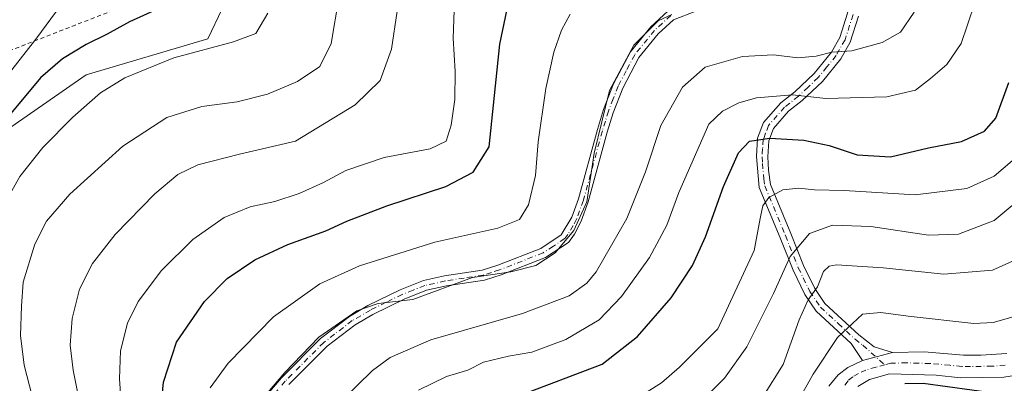
# Model space of a CAD drawing. Units: metres. Extents: x 621336 to 624795, y 4715613 to 4717987.
# Drawn here: x 621840 to 622080, y 4715813 to 4715902 of the extents above; entities that cross this region are included whole.
import ezdxf

# ---------------------------------------------------------------- set-up
doc = ezdxf.new("R2010")
doc.units = ezdxf.units.M
doc.header["$MEASUREMENT"] = 0
doc.linetypes.add('DGN Style 2', pattern=[1.648017, 0.98881, -0.659207])
doc.linetypes.add('DGN Style 4', pattern=[2.638475, 1.318413, -0.659207, 0.001648, -0.659207])
for name, color, linetype, lineweight in [('Alambrada', 7, 'DGN Style 2', 0), ('Arbolado forestal CxS', 92, 'Continuous', 0), ('Camino Cxs', 7, 'Continuous', 0), ('Camino eje', 30, 'DGN Style 4', 13), ('Comarca', 135, 'Continuous', 13), ('Comarca CxS', 21, 'Continuous', 0), ('Curva de nivel maestra', 30, 'Continuous', 30), ('Curva de nivel normal', 30, 'Continuous', 0), ('Entidad de ámbito territorial', 7, 'Continuous', 0), ('Entidad de ámbito territorial CxS', 92, 'Continuous', 0), ('Instalación de energía eléctrica Cxs', 135, 'Continuous', 0), ('Municipio', 91, 'Continuous', 13), ('Municipio CxS', 4, 'Continuous', 0), ('Núcleo urbano CxS', 7, 'Continuous', 0)]:
    doc.layers.add(name, color=color, linetype=linetype, lineweight=lineweight)

msp = doc.modelspace()

# ---------------------------------------------------------------- linework, layer by layer
at = {"layer": 'Alambrada', "color": 7, "linetype": 'DGN Style 2', "lineweight": 0}
msp.add_polyline3d([(622005.6201, 4716163.5901, 900.1164), (621995.5901, 4716141.1401, 893.9188), (621980.3401, 4716109.5501, 886.4397), (621956.0901, 4716069.8401, 882.6881), (621944.2101, 4716048.7701, 882.533), (621924.2301, 4716014.5801, 878.3227), (621904.4401, 4715979.4001, 877.7985), (621886.7801, 4715948.4301, 877.5368), (621872.1501, 4715922.1501, 877.9721), (621867.8001, 4715914.0701, 878.1728), (621865.9801, 4715910.7101, 877.5311), (621862.5901, 4715904.4101, 878.7351), (621828.8201, 4715891.2601, 880.9611), (621804.6701, 4715856.4301, 883.8067), (621789.8901, 4715837.4401, 891.5817), (621776.2801, 4715818.4801, 892.6018), (621766.6001, 4715787.8401, 895.7488), (621759.9401, 4715768.3901, 901.5717), (621753.8701, 4715748.8301, 903.5896), (621758.8401, 4715739.7201, 904.1996), (621768.3901, 4715714.1401, 897.8414), (621770.3001, 4715708.0001, 897.1599), (621772.7501, 4715693.5001, 896.2148)], dxfattribs=at)
at = {"layer": 'Arbolado forestal CxS', "color": 92, "linetype": 'Continuous', "lineweight": 0}
for points in [[(621829.7137, 4715870.5362, 876.1155), (621855.9349, 4715888.6897, 873.1583), (621885.6395, 4715897.4269, 871.3606), (621903.1089, 4715934.1151, 873.9711), (621945.0433, 4715983.0379, 873.3525), (621943.2941, 4716007.4951, 876.3708), (621992.2125, 4716082.6245, 882.5045), (622007.9369, 4716091.3615, 884.9428), (622034.1473, 4716124.5559, 888.0839), (622048.1229, 4716157.7541, 894.2197), (622076.0781, 4716213.6649, 910.194)], [(622076.0781, 4716213.6649, 910.194), (622048.1229, 4716157.7541, 894.2197), (622034.1473, 4716124.5559, 888.0839), (622007.9369, 4716091.3615, 884.9428), (621992.2125, 4716082.6245, 882.5045), (621943.2941, 4716007.4951, 876.3708), (621945.0433, 4715983.0379, 873.3525), (621903.1089, 4715934.1151, 873.9711), (621885.6395, 4715897.4269, 871.3606), (621855.9349, 4715888.6897, 873.1583), (621829.7137, 4715870.5362, 876.1155)]]:
    msp.add_polyline3d(points, dxfattribs=at)
at = {"layer": 'Camino Cxs', "color": 7, "linetype": 'Continuous', "lineweight": 0, "extrusion": (-0.011879, -0.003177, 0.999924), "elevation": -21569.4871, "flags": 128}
msp.add_lwpolyline([(622011.143, 4715774.2397), (622018.4336, 4715776.1897)], dxfattribs=at)
msp.add_lwpolyline([(622011.143, 4715774.2397), (622018.4336, 4715776.1897)], dxfattribs=at)
at = {"layer": 'Camino Cxs', "color": 7, "linetype": 'Continuous', "lineweight": 0}
for points in [[(622142.9057, 4715932.7209, 803.3509), (622141.3601, 4715922.8001, 805.6078), (622141.2801, 4715899.8701, 802.4365), (622140.6201, 4715884.8901, 801.6336), (622139.7401, 4715880.5201, 801.793), (622138.3901, 4715876.3801, 802.2571), (622133.7701, 4715870.6701, 802.966), (622128.0901, 4715864.2301, 803.4516), (622124.1401, 4715860.7601, 803.4378), (622118.6401, 4715855.2101, 804.0572), (622106.7601, 4715841.7501, 801.3204), (622100.0801, 4715832.1601, 803.3688), (622097.0401, 4715826.2401, 804.9988), (622094.0601, 4715822.1201, 804.7448), (622090.7501, 4715818.3701, 804.2637), (622085.7301, 4715815.8301, 803.4088), (622079.9701, 4715814.9201, 805.4898), (622069.3801, 4715814.7601, 802.7448), (622063.4901, 4715815.3801, 801.5824), (622052.0701, 4715815.6901, 807.3452), (622047.1501, 4715814.3201, 806.6345), (622044.3501, 4715812.6301, 805.7541)], [(622045.4801, 4715818.9701, 804.157), (622042.7501, 4715823.0901, 812.8023), (622034.1701, 4715831.0301, 817.0702), (622031.4201, 4715835.1001, 819.5754), (622028.5301, 4715841.0201, 822.7705), (622025.3701, 4715848.9201, 824.7685), (622020.2501, 4715861.1901, 829.904), (622019.5601, 4715868.7001, 835.349), (622019.8801, 4715873.1901, 838.0003), (622021.3301, 4715877.0401, 841.0131), (622025.5001, 4715881.8201, 837.6164), (622028.9501, 4715884.4901, 837.7746), (622033.6401, 4715888.9501, 842.0184), (622037.8701, 4715894.1601, 842.4394), (622039.9201, 4715897.7401, 845.129), (622041.8101, 4715903.7301, 844.8379), (622042.8201, 4715908.4001, 845.3853)], [(621898.8501, 4715809.1301, 849.1579), (621903.6201, 4715814.7701, 845.9076), (621913.1401, 4715824.3001, 848.9917), (621920.2201, 4715829.7301, 845.1219), (621924.7401, 4715832.3701, 846.8225), (621932.6101, 4715836.2301, 850.9709), (621938.2801, 4715838.4601, 849.3724), (621943.4301, 4715839.5901, 851.2096), (621952.6301, 4715841.0201, 847.0832), (621956.4101, 4715842.2201, 849.6234), (621966.9301, 4715846.3201, 845.574), (621971.9301, 4715849.6101, 848.7445), (621974.5501, 4715853.9501, 849.137), (621976.1501, 4715858.4401, 847.7589), (621980.7801, 4715875.3001, 845.6036), (621982.2801, 4715880.2201, 846.674), (621984.6801, 4715886.4301, 849.4142), (621988.8201, 4715894.2501, 851.5528), (621993.8201, 4715900.3501, 848.7898), (621997.9901, 4715904.2001, 848.8018)], [(621898.8501, 4715809.1301, 849.1579), (621903.6201, 4715814.7701, 845.9076), (621913.1401, 4715824.3001, 848.9917), (621920.2201, 4715829.7301, 845.1219), (621924.7401, 4715832.3701, 846.8225), (621932.6101, 4715836.2301, 850.9709), (621938.2801, 4715838.4601, 849.3724), (621943.4301, 4715839.5901, 851.2096), (621952.6301, 4715841.0201, 847.0832), (621956.4101, 4715842.2201, 849.6234), (621966.9301, 4715846.3201, 845.574), (621971.9301, 4715849.6101, 848.7445), (621974.5501, 4715853.9501, 849.137), (621976.1501, 4715858.4401, 847.7589), (621980.7801, 4715875.3001, 845.6036), (621982.2801, 4715880.2201, 846.674), (621984.6801, 4715886.4301, 849.4142), (621988.8201, 4715894.2501, 851.5528), (621993.8201, 4715900.3501, 848.7898), (621997.9901, 4715904.2001, 848.8018)], [(622004.8001, 4715904.1901, 850.0907), (621999.3201, 4715902.0601, 849.3807), (621995.6301, 4715898.6501, 849.4426), (621990.8901, 4715892.8701, 851.2362), (621986.9401, 4715885.4001, 846.114), (621984.6201, 4715879.4101, 847.1223), (621983.1601, 4715874.6401, 844.6465), (621978.5001, 4715857.6701, 846.9782), (621976.8201, 4715852.9501, 848.2232), (621975.1601, 4715849.8001, 848.3056), (621973.6601, 4715847.7801, 848.6429), (621968.0701, 4715844.1101, 846.5182), (621957.2401, 4715839.8901, 849.2769), (621953.2001, 4715838.6001, 845.4273), (621943.8801, 4715837.1601, 848.7291), (621939.0001, 4715836.0901, 847.9497), (621933.6101, 4715833.9601, 850.0415), (621925.9101, 4715830.1901, 848.5863), (621921.6001, 4715827.6701, 842.8521), (621914.7801, 4715822.4401, 845.3449), (621905.4401, 4715813.0901, 846.6024)], [(622004.8001, 4715904.1901, 850.0907), (621999.3201, 4715902.0601, 849.3807), (621995.6301, 4715898.6501, 849.4426), (621990.8901, 4715892.8701, 851.2362), (621986.9401, 4715885.4001, 846.114), (621984.6201, 4715879.4101, 847.1223), (621983.1601, 4715874.6401, 844.6465), (621978.5001, 4715857.6701, 846.9782), (621976.8201, 4715852.9501, 848.2232), (621975.1601, 4715849.8001, 848.3056), (621973.6601, 4715847.7801, 848.6429), (621968.0701, 4715844.1101, 846.5182), (621957.2401, 4715839.8901, 849.2769), (621953.2001, 4715838.6001, 845.4273), (621943.8801, 4715837.1601, 848.7291), (621939.0001, 4715836.0901, 847.9497), (621933.6101, 4715833.9601, 850.0415), (621925.9101, 4715830.1901, 848.5863), (621921.6001, 4715827.6701, 842.8521), (621914.7801, 4715822.4401, 845.3449), (621905.4401, 4715813.0901, 846.6024)], [(622044.5101, 4715902.9901, 842.7113), (622042.5001, 4715896.6101, 845.2562), (622040.1901, 4715892.5701, 842.0407), (622035.7001, 4715887.0501, 842.0967), (622030.7801, 4715882.3601, 835.1074), (622027.4301, 4715879.7701, 838.1076), (622023.7701, 4715875.5801, 840.047), (622022.6401, 4715872.5901, 838.4237), (622022.3701, 4715868.6801, 836.2982), (622022.5601, 4715865.3901, 833.4218), (622022.9801, 4715861.9101, 830.5281), (622027.9601, 4715849.9801, 824.9184), (622031.0901, 4715842.1601, 819.4308), (622033.8501, 4715836.5101, 819.1403), (622036.3101, 4715832.8701, 818.65), (622044.5701, 4715825.2201, 811.5557), (622048.3301, 4715822.2701, 803.7346), (622052.7701, 4715820.9201, 804.2498), (622045.4801, 4715818.9701, 804.157), (622042.7501, 4715823.0901, 812.8023), (622034.1701, 4715831.0301, 817.0702), (622031.4201, 4715835.1001, 819.5754), (622028.5301, 4715841.0201, 822.7705), (622025.3701, 4715848.9201, 824.7685), (622020.2501, 4715861.1901, 829.904), (622019.5601, 4715868.7001, 835.349), (622019.8801, 4715873.1901, 838.0003), (622021.3301, 4715877.0401, 841.0131), (622025.5001, 4715881.8201, 837.6164), (622028.9501, 4715884.4901, 837.7746), (622033.6401, 4715888.9501, 842.0184), (622037.8701, 4715894.1601, 842.4394), (622039.9201, 4715897.7401, 845.129), (622041.8101, 4715903.7301, 844.8379)], [(622044.5101, 4715902.9901, 842.7113), (622042.5001, 4715896.6101, 845.2562), (622040.1901, 4715892.5701, 842.0407), (622035.7001, 4715887.0501, 842.0967), (622030.7801, 4715882.3601, 835.1074), (622027.4301, 4715879.7701, 838.1076), (622023.7701, 4715875.5801, 840.047), (622022.6401, 4715872.5901, 838.4237), (622022.3701, 4715868.6801, 836.2982), (622022.5601, 4715865.3901, 833.4218), (622022.9801, 4715861.9101, 830.5281), (622027.9601, 4715849.9801, 824.9184), (622031.0901, 4715842.1601, 819.4308), (622033.8501, 4715836.5101, 819.1403), (622036.3101, 4715832.8701, 818.65), (622044.5701, 4715825.2201, 811.5557), (622048.3301, 4715822.2701, 803.7346), (622052.7701, 4715820.9201, 804.2498)], [(622037.2201, 4715812.6901, 804.3829), (622039.5301, 4715815.4501, 806.5279), (622041.9101, 4715817.2801, 804.819), (622045.4801, 4715818.9701, 804.157), (622052.7701, 4715820.9201, 804.2498), (622060.5401, 4715821.0801, 803.2236), (622070.1501, 4715820.2301, 802.6193), (622074.3901, 4715820.2501, 803.4259), (622080.6901, 4715820.6701, 804.7251)], [(622052.7701, 4715820.9201, 804.2498), (622060.5401, 4715821.0801, 803.2236), (622070.1501, 4715820.2301, 802.6193), (622074.3901, 4715820.2501, 803.4259), (622080.6901, 4715820.6701, 804.7251)], [(622037.2201, 4715812.6901, 804.3829), (622039.5301, 4715815.4501, 806.5279), (622041.9101, 4715817.2801, 804.819), (622045.4801, 4715818.9701, 804.157)], [(622085.7301, 4715815.8301, 803.4088), (622079.9701, 4715814.9201, 805.4898), (622069.3801, 4715814.7601, 802.7448), (622063.4901, 4715815.3801, 801.5824), (622052.0701, 4715815.6901, 807.3452), (622047.1501, 4715814.3201, 806.6345), (622044.3501, 4715812.6301, 805.7541)]]:
    msp.add_polyline3d(points, dxfattribs=at)
at = {"layer": 'Camino eje', "color": 30, "linetype": 'DGN Style 4', "lineweight": 13}
for points in [[(621998.6551, 4715903.1301, 848.8505), (621994.7251, 4715899.5001, 848.8956), (621989.8551, 4715893.5601, 851.1877), (621987.7851, 4715889.6501, 847.5073), (621985.8101, 4715885.9151, 847.5762), (621984.6101, 4715882.8101, 847.8062), (621983.4501, 4715879.8151, 846.5251), (621982.7001, 4715877.3551, 844.2237), (621981.9701, 4715874.9701, 844.4207), (621977.3251, 4715858.0551, 846.8144), (621975.6851, 4715853.4501, 848.5868), (621974.8551, 4715851.8751, 848.6362), (621973.5451, 4715849.7051, 848.812), (621972.7951, 4715848.6951, 849.0154), (621970.0001, 4715846.8601, 846.6808), (621967.5001, 4715845.2151, 845.8278), (621956.8251, 4715841.0551, 849.3873), (621954.9351, 4715840.4551, 848.0108), (621952.9151, 4715839.8101, 846.2104), (621948.2551, 4715839.0901, 849.3573), (621943.6551, 4715838.3751, 849.7787), (621938.6401, 4715837.2751, 847.9505), (621935.8051, 4715836.1601, 848.8238), (621933.1101, 4715835.0951, 850.494), (621929.1751, 4715833.1651, 850.2261), (621925.3251, 4715831.2801, 847.5598), (621920.9101, 4715828.7001, 843.8142), (621913.9601, 4715823.3701, 846.9691), (621904.5301, 4715813.9301, 845.9343), (621899.8451, 4715808.3901, 848.3037)], [(622043.1601, 4715903.3601, 843.7658), (622041.2101, 4715897.1751, 845.2494), (622039.0301, 4715893.3651, 842.2496), (622036.7851, 4715890.6051, 842.4431), (622034.6701, 4715888.0001, 841.7637), (622032.2101, 4715885.6551, 838.0766), (622029.8651, 4715883.4251, 836.2428), (622026.4651, 4715880.7951, 837.7544), (622022.5501, 4715876.3101, 840.7858), (622021.8251, 4715874.3851, 839.3906), (622021.2601, 4715872.8901, 838.2356), (622021.1001, 4715870.6451, 836.923), (622020.9651, 4715868.6901, 835.8236), (622021.0601, 4715867.0451, 834.7248), (622021.4051, 4715863.2901, 830.8027), (622021.6151, 4715861.5501, 830.0351), (622026.6651, 4715849.4501, 824.3071), (622029.8101, 4715841.5901, 821.1149), (622032.6351, 4715835.8051, 818.3475), (622035.2401, 4715831.9501, 817.8916), (622039.5301, 4715827.9801, 814.7671), (622043.6601, 4715824.1551, 812.0766), (622045.5401, 4715822.6801, 807.4805), (622050.9447, 4715817.9105, 803.8335)], [(622080.3301, 4715817.7951, 803.234), (622077.1801, 4715817.5851, 802.986), (622071.8851, 4715817.5051, 801.2307), (622069.7651, 4715817.4951, 801.1209), (622066.8201, 4715817.8051, 801.2265), (622062.0151, 4715818.2301, 802.1121), (622056.3051, 4715818.3851, 805.2877), (622052.4201, 4715818.3051, 804.5135), (622050.9447, 4715817.9105, 803.8335)], [(622050.9447, 4715817.9105, 803.8335), (622048.7751, 4715817.3301, 802.9488), (622046.3151, 4715816.6451, 803.4563), (622044.5301, 4715815.8001, 804.1467), (622043.1301, 4715814.9551, 804.0384), (622041.9401, 4715814.0401, 803.9716), (622040.7851, 4715812.4351, 803.6585)]]:
    msp.add_polyline3d(points, dxfattribs=at)
at = {"layer": 'Comarca', "color": 135, "linetype": 'Continuous', "lineweight": 13, "flags": 128}
msp.add_lwpolyline([(622042.041, 4716220.641), (622027.023, 4716197.762), (622010.816, 4716169.774), (622005.024, 4716158.36), (622002.921, 4716153.154), (621998.666, 4716142.612), (621985.833, 4716118.366), (621975.264, 4716099.295), (621971.253, 4716092.057), (621949.282, 4716058.637), (621930.466, 4716026.919), (621912.292, 4716002.465), (621902.862, 4715987.942), (621886.634, 4715961.226), (621866.555, 4715928.853), (621852.125, 4715908.909), (621843.912, 4715897.712), (621833.071, 4715883.931)], dxfattribs=at)
msp.add_lwpolyline([(622042.041, 4716220.641), (622027.023, 4716197.762), (622010.816, 4716169.774), (622005.024, 4716158.36), (622002.921, 4716153.154), (621998.666, 4716142.612), (621985.833, 4716118.366), (621975.264, 4716099.295), (621971.253, 4716092.057), (621949.282, 4716058.637), (621930.466, 4716026.919), (621912.292, 4716002.465), (621902.862, 4715987.942), (621886.634, 4715961.226), (621866.555, 4715928.853), (621852.125, 4715908.909), (621843.912, 4715897.712), (621833.071, 4715883.931)], dxfattribs=at)
at = {"layer": 'Comarca CxS', "color": 21, "linetype": 'Continuous', "lineweight": 0, "flags": 128}
for points in [[(622042.041, 4716220.641), (622027.023, 4716197.762), (622010.816, 4716169.774), (622005.024, 4716158.36), (622002.921, 4716153.154), (621998.666, 4716142.612), (621985.833, 4716118.366), (621975.264, 4716099.295), (621971.253, 4716092.057), (621949.282, 4716058.637), (621930.466, 4716026.919), (621912.292, 4716002.465), (621902.862, 4715987.942), (621886.634, 4715961.226), (621866.555, 4715928.853), (621852.125, 4715908.909), (621843.912, 4715897.712), (621833.071, 4715883.931)], [(621833.071, 4715883.931), (621843.912, 4715897.712), (621852.125, 4715908.909), (621866.555, 4715928.853), (621886.634, 4715961.226), (621902.862, 4715987.942), (621912.292, 4716002.465), (621930.466, 4716026.919), (621949.282, 4716058.637), (621971.253, 4716092.057), (621975.264, 4716099.295), (621985.833, 4716118.366), (621998.666, 4716142.612), (622002.921, 4716153.154), (622005.024, 4716158.36), (622010.816, 4716169.774), (622027.023, 4716197.762), (622042.041, 4716220.641)]]:
    msp.add_lwpolyline(points, dxfattribs=at)
at = {"layer": 'Curva de nivel maestra', "color": 30, "linetype": 'Continuous', "lineweight": 30, "flags": 128}
for points, elevation in [([(621879.28, 4715907.4701), (621866.51, 4715901.5701), (621861.06, 4715898.6001), (621855.92, 4715896.0601), (621850.18, 4715892.5601), (621844.77, 4715887.9301), (621837.16, 4715878.7701)], 875), ([(621873.49, 4715800.1301), (621874.78, 4715813.7201), (621877.96, 4715823.4301), (621884.84, 4715833.3801), (621890.4, 4715839.0001), (621897.08, 4715843.4901), (621905.18, 4715847.2401), (621914.47, 4715850.5601), (621919.62, 4715852.9801), (621929.37, 4715856.6801), (621943.74, 4715861.4301), (621950.39, 4715864.9101), (621954.35, 4715871.0501), (621956.97, 4715896.1701), (621958.74, 4715904.6601)], 850), ([(621961.29, 4715810.3001), (621981.96, 4715818.0801), (621990.54, 4715824.8601), (621998.73, 4715834.2201), (622003.97, 4715842.1201), (622007.14, 4715849.1301), (622011.58, 4715861.4401), (622015.21, 4715869.6601), (622017.89, 4715872.4501), (622022.87, 4715873.1801), (622031.13, 4715872.7001), (622037.35, 4715871.4101), (622044.21, 4715869.1301), (622052.3, 4715868.6201), (622061.61, 4715870.8301), (622069.61, 4715872.3801), (622075.27, 4715874.9501), (622078.01, 4715878.0501), (622081.19, 4715886.7501)], 825), ([(622055.78, 4715813.3901), (622060.29, 4715813.4201), (622078.12, 4715810.9701)], 800)]:
    msp.add_lwpolyline(points, dxfattribs=dict(at, elevation=elevation))
at = {"layer": 'Curva de nivel normal', "color": 30, "linetype": 'Continuous', "lineweight": 0, "flags": 128}
for points, elevation in [([(621843.44, 4715807.7101), (621840.78, 4715817.8401), (621839.89, 4715825.1001), (621840.12, 4715832.2001), (621840.57, 4715838.0501), (621843.43, 4715847.3501), (621846.26, 4715852.9701), (621851.96, 4715859.5601), (621864.9, 4715871.2401), (621875.62, 4715878.2201), (621884.18, 4715880.9601), (621892.79, 4715882.0801), (621900.18, 4715883.9301), (621907.56, 4715887.0201), (621912.98, 4715890.7101), (621915.72, 4715896.2601), (621917.66, 4715907.4101)], 865), ([(622073.01, 4715906.4001), (622071.09, 4715900.8501), (622069.56, 4715896.3301), (622066.08, 4715891.1901), (622062.1, 4715887.7701), (622058.45, 4715884.9201), (622051.4, 4715883.2501), (622036.56, 4715882.8801), (622028.38, 4715883.7801), (622019.56, 4715883.0501), (622015.28, 4715881.8601), (622011.33, 4715879.8101), (622007.95, 4715876.6201), (622000.66, 4715859.9901), (621997.68, 4715852.0001), (621993.49, 4715844.1201), (621986.66, 4715834.5401), (621981.15, 4715828.8601), (621973.05, 4715824.1201), (621964.75, 4715821.0201), (621959.08, 4715820.0601), (621952.98, 4715818.5701), (621949.16, 4715816.6101), (621943.9, 4715815.0301), (621937.05, 4715811.7701)], 830), ([(621834.26, 4715854.2601), (621839.78, 4715863.8401), (621845.35, 4715870.9601), (621852.65, 4715878.3601), (621859.44, 4715884.2401), (621865.38, 4715887.9301), (621877.34, 4715892.8201), (621891.95, 4715896.7001), (621897.4, 4715898.7401), (621900.29, 4715903.6601)], 870), ([(621931.85, 4715904.1701), (621930.48, 4715894.9401), (621927.74, 4715887.2601), (621921.6, 4715881.3101), (621907.05, 4715872.4901), (621893.36, 4715869.2801), (621883.22, 4715866.6801), (621878.33, 4715864.3701), (621872.69, 4715859.6501), (621863.02, 4715849.7401), (621857.47, 4715842.6701), (621854.34, 4715836.4001), (621852.54, 4715829.2101), (621852, 4715822.6901), (621852.73, 4715816.6201), (621854.46, 4715808.0801)], 860), ([(621945.81, 4715904.3701), (621945.52, 4715897.6001), (621946.06, 4715889.4301), (621945.93, 4715882.6301), (621945.09, 4715876.3501), (621943.82, 4715872.4501), (621939.96, 4715870.5801), (621928.72, 4715868.5201), (621919.32, 4715865.3001), (621913.72, 4715862.2701), (621907.97, 4715859.6901), (621901.97, 4715857.7201), (621895.97, 4715856.4401), (621889.64, 4715853.8401), (621881.97, 4715848.5001), (621874.31, 4715840.8901), (621868.66, 4715833.3901), (621865.99, 4715828.0501), (621864.32, 4715821.3601), (621864.1, 4715814.4701), (621864.95, 4715801.5601)], 855), ([(621886.25, 4715812.3401), (621890.59, 4715818.3401), (621901.7, 4715829.6401), (621912.95, 4715837.6701), (621922.64, 4715842.0501), (621941.09, 4715847.8001), (621956.47, 4715851.2301), (621961.75, 4715853.3401), (621963.96, 4715856.9101), (621965.62, 4715864.0701), (621966.32, 4715872.2901), (621968.18, 4715885.3301), (621970.08, 4715894.1801), (621971.98, 4715899.5501), (621974.08, 4715903.4201)], 845), ([(621998.94, 4715903.3701), (621995.6, 4715901.8101), (621989.65, 4715895.8701), (621983.67, 4715884.8301), (621979.98, 4715869.5401), (621978.15, 4715857.6601), (621974.98, 4715850.6601), (621970.46, 4715845.2301), (621965.7, 4715842.1801), (621959.62, 4715840.5801), (621950.25, 4715839.1901), (621935.71, 4715833.8401), (621927.24, 4715832.8901), (621922.02, 4715831.0801), (621912.75, 4715824.6601), (621904.42, 4715816.0201), (621895, 4715805.0001)], 840), ([(621910.94, 4715802.0001), (621925.83, 4715816.4901), (621930.14, 4715819.6801), (621940.11, 4715824.0201), (621962.5, 4715830.4401), (621973.83, 4715834.7201), (621978.2, 4715837.8601), (621980.48, 4715840.5901), (621987.94, 4715853.6401), (621992.46, 4715864.9901), (621996.26, 4715876.3301), (622001.5, 4715885.6801), (622007.06, 4715890.5601), (622016.16, 4715893.0901), (622023.75, 4715893.5401), (622029.68, 4715892.8001), (622034.19, 4715893.1801), (622038.01, 4715894.1601), (622042.84, 4715894.5401), (622050.31, 4715896.5501), (622054.79, 4715899.0301), (622058.1, 4715903.9401)], 835), ([(621989.43, 4715809.1001), (621996.38, 4715813.5301), (622000.79, 4715817.3501), (622010.19, 4715826.6701), (622018.99, 4715845.8001), (622020.56, 4715853.9901), (622021.11, 4715856.6601), (622022.63, 4715858.7201), (622025.99, 4715860.6401), (622029.9, 4715861.0301), (622033.78, 4715860.5801), (622041.04, 4715860.4301), (622058.32, 4715859.4101), (622070.98, 4715860.9201), (622077.62, 4715863.9501), (622082.03, 4715867.6801)], 820), ([(622086.94, 4715860.8201), (622077.61, 4715853.1201), (622068.94, 4715849.7701), (622061.61, 4715849.5801), (622047.55, 4715851.6501), (622038.13, 4715851.9801), (622032.58, 4715849.9301), (622027.81, 4715844.3401), (622023.73, 4715835.3401), (622017.28, 4715822.3401), (622011.82, 4715814.6701), (622006.03, 4715808.9201)], 815), ([(622021.31, 4715810.3101), (622026.11, 4715818.0001), (622030.04, 4715828.8601), (622032.18, 4715833.7501), (622034.47, 4715836.9301), (622035.96, 4715840.6401), (622037.37, 4715842.0201), (622039.14, 4715842.2801), (622050.49, 4715841.5801), (622065.34, 4715840.0501), (622077.23, 4715841.0101), (622083.57, 4715843.8401)], 810), ([(622026.28, 4715802.9101), (622033.47, 4715815.6501), (622039.38, 4715824.5501), (622045.47, 4715830.3101), (622049.94, 4715830.7101), (622056.64, 4715829.8201), (622072.63, 4715827.9801), (622077.37, 4715828.2401), (622084.51, 4715830.2301)], 805)]:
    msp.add_lwpolyline(points, dxfattribs=dict(at, elevation=elevation))
at = {"layer": 'Entidad de ámbito territorial', "color": 7, "linetype": 'Continuous', "lineweight": 0, "flags": 128}
msp.add_lwpolyline([(622042.041, 4716220.641), (622027.023, 4716197.762), (622010.816, 4716169.774), (622005.024, 4716158.36), (622002.921, 4716153.154), (621998.666, 4716142.612), (621985.833, 4716118.366), (621975.264, 4716099.295), (621971.253, 4716092.057), (621949.282, 4716058.637), (621930.466, 4716026.919), (621912.292, 4716002.465), (621902.862, 4715987.942), (621886.634, 4715961.226), (621866.555, 4715928.853), (621852.125, 4715908.909), (621843.912, 4715897.712), (621833.071, 4715883.931)], dxfattribs=at)
at = {"layer": 'Entidad de ámbito territorial CxS', "color": 92, "linetype": 'Continuous', "lineweight": 0, "flags": 128}
msp.add_lwpolyline([(622042.041, 4716220.641), (622027.023, 4716197.762), (622010.816, 4716169.774), (622005.024, 4716158.36), (622002.921, 4716153.154), (621998.666, 4716142.612), (621985.833, 4716118.366), (621975.264, 4716099.295), (621971.253, 4716092.057), (621949.282, 4716058.637), (621930.466, 4716026.919), (621912.292, 4716002.465), (621902.862, 4715987.942), (621886.634, 4715961.226), (621866.555, 4715928.853), (621852.125, 4715908.909), (621843.912, 4715897.712), (621833.071, 4715883.931)], dxfattribs=at)
at = {"layer": 'Instalación de energía eléctrica Cxs', "color": 135, "linetype": 'Continuous', "lineweight": 0}
for points in [[(622076.0781, 4716213.6649, 919.5073), (622048.1229, 4716157.7541, 903.2797), (622034.1473, 4716124.5559, 896.4952), (622007.9369, 4716091.3615, 893.2519), (621992.2125, 4716082.6245, 890.668), (621943.2941, 4716007.4951, 877.6055), (621945.0433, 4715983.0379, 883.0515), (621903.1089, 4715934.1151, 881.9601), (621885.6395, 4715897.4269, 881.1932), (621855.9349, 4715888.6897, 879.2718), (621829.7137, 4715870.5362, 884.9484)], [(621970.6233, 4716049.4676, 881.4144), (621943.2941, 4716007.4951, 877.6055), (621945.0433, 4715983.0379, 883.0515), (621903.1089, 4715934.1151, 881.9601), (621885.6395, 4715897.4269, 881.1932), (621855.9349, 4715888.6897, 879.2718), (621829.7137, 4715870.5362, 884.9484), (621794.987, 4715843.7471, 898.5369), (621794.3855, 4715843.216, 898.2691)]]:
    msp.add_polyline3d(points, dxfattribs=at)
at = {"layer": 'Municipio', "color": 91, "linetype": 'Continuous', "lineweight": 13, "flags": 128}
msp.add_lwpolyline([(622042.041, 4716220.641), (622027.023, 4716197.762), (622010.816, 4716169.774), (622005.024, 4716158.36), (622002.921, 4716153.154), (621998.666, 4716142.612), (621985.833, 4716118.366), (621975.264, 4716099.295), (621971.253, 4716092.057), (621949.282, 4716058.637), (621930.466, 4716026.919), (621912.292, 4716002.465), (621902.862, 4715987.942), (621886.634, 4715961.226), (621866.555, 4715928.853), (621852.125, 4715908.909), (621843.912, 4715897.712), (621833.071, 4715883.931)], dxfattribs=at)
msp.add_lwpolyline([(622042.041, 4716220.641), (622027.023, 4716197.762), (622010.816, 4716169.774), (622005.024, 4716158.36), (622002.921, 4716153.154), (621998.666, 4716142.612), (621985.833, 4716118.366), (621975.264, 4716099.295), (621971.253, 4716092.057), (621949.282, 4716058.637), (621930.466, 4716026.919), (621912.292, 4716002.465), (621902.862, 4715987.942), (621886.634, 4715961.226), (621866.555, 4715928.853), (621852.125, 4715908.909), (621843.912, 4715897.712), (621833.071, 4715883.931)], dxfattribs=at)
at = {"layer": 'Municipio CxS', "color": 4, "linetype": 'Continuous', "lineweight": 0, "flags": 128}
for points in [[(622042.041, 4716220.641), (622027.023, 4716197.762), (622010.816, 4716169.774), (622005.024, 4716158.36), (622002.921, 4716153.154), (621998.666, 4716142.612), (621985.833, 4716118.366), (621975.264, 4716099.295), (621971.253, 4716092.057), (621949.282, 4716058.637), (621930.466, 4716026.919), (621912.292, 4716002.465), (621902.862, 4715987.942), (621886.634, 4715961.226), (621866.555, 4715928.853), (621852.125, 4715908.909), (621843.912, 4715897.712), (621833.071, 4715883.931)], [(621833.071, 4715883.931), (621843.912, 4715897.712), (621852.125, 4715908.909), (621866.555, 4715928.853), (621886.634, 4715961.226), (621902.862, 4715987.942), (621912.292, 4716002.465), (621930.466, 4716026.919), (621949.282, 4716058.637), (621971.253, 4716092.057), (621975.264, 4716099.295), (621985.833, 4716118.366), (621998.666, 4716142.612), (622002.921, 4716153.154), (622005.024, 4716158.36), (622010.816, 4716169.774), (622027.023, 4716197.762), (622042.041, 4716220.641)]]:
    msp.add_lwpolyline(points, dxfattribs=at)
at = {"layer": 'Núcleo urbano CxS', "color": 7, "linetype": 'Continuous', "lineweight": 0}
msp.add_polyline3d([(622076.0781, 4716213.6649, 910.194), (622048.1229, 4716157.7541, 894.2197), (622034.1473, 4716124.5559, 888.0839), (622007.9369, 4716091.3615, 884.9428), (621992.2125, 4716082.6245, 882.5045), (621943.2941, 4716007.4951, 876.3708), (621945.0433, 4715983.0379, 873.3525), (621903.1089, 4715934.1151, 873.9711), (621885.6395, 4715897.4269, 871.3606), (621855.9349, 4715888.6897, 873.1583), (621829.7137, 4715870.5362, 876.1155)], dxfattribs=at)
msp.add_polyline3d([(622076.0781, 4716213.6649, 910.194), (622048.1229, 4716157.7541, 894.2197), (622034.1473, 4716124.5559, 888.0839), (622007.9369, 4716091.3615, 884.9428), (621992.2125, 4716082.6245, 882.5045), (621943.2941, 4716007.4951, 876.3708), (621945.0433, 4715983.0379, 873.3525), (621903.1089, 4715934.1151, 873.9711), (621885.6395, 4715897.4269, 871.3606), (621855.9349, 4715888.6897, 873.1583), (621829.7137, 4715870.5362, 876.1155)], dxfattribs=at)

doc.saveas('drawing.dxf')
